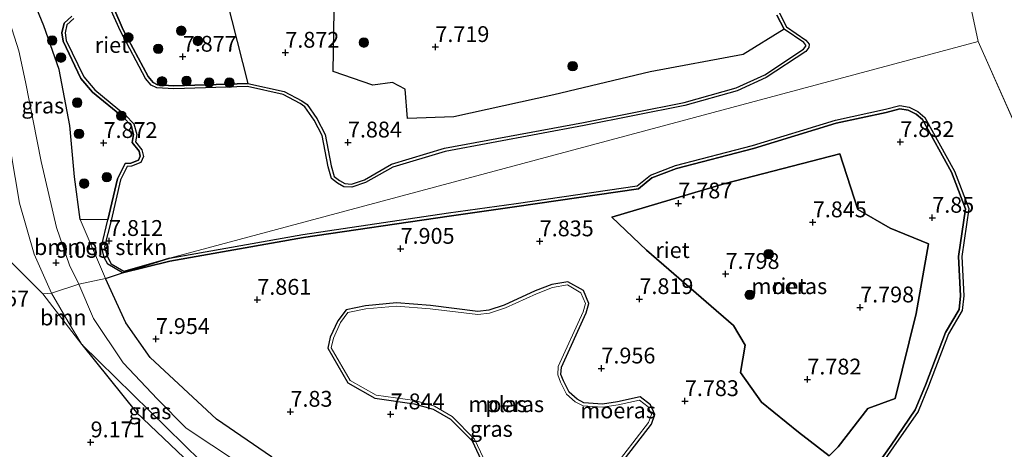
# Model space of a CAD drawing. Units: metres. Extents: x 179999 to 190009, y 412498 to 418753.
# Drawn here: x 184736 to 184891, y 416774 to 416842 of the extents above; entities that cross this region are included whole.
import ezdxf
from ezdxf.enums import TextEntityAlignment as Align

# ---------------------------------------------------------------- set-up
doc = ezdxf.new("R2010")
doc.units = ezdxf.units.M
doc.layers.get('0').update_dxf_attribs({"lineweight": 25})
for name, color, linetype, lineweight in [('B-ME-GR-BOMENSTRUIKEN-GV-B6', 93, 'Continuous', 18), ('B-ME-GR-BOOM-GV-B6', 93, 'Continuous', 18), ('B-ME-GR-BOOM-S-B1', 93, 'Continuous', 18), ('B-ME-GW-HOOGTEPUNT-S-B1', 10, 'Continuous', 25), ('B-ME-GW-KRUINLIJN-L-B1', 93, 'Continuous', 18), ('B-ME-GW-TEENLIJN-L-B1', 93, 'Continuous', 18), ('B-ME-IE-GRASLAND-GV-B6', 93, 'Continuous', 18), ('B-ME-IE-HULPGEOMETRIE-L-B1', 53, 'Continuous', 18), ('B-ME-IE-MOERAS-GV-B6', 10, 'Continuous', 25), ('B-ME-IE-RIET-GV-B6', 10, 'Continuous', 25), ('B-ME-KG-KADASTRAAL-OPNAMEDTMGRENS-L-B1', 10, 'Continuous', 25), ('B-ME-OG-WATER-GV-B6', 153, 'Continuous', 18)]:
    doc.layers.add(name, color=color, linetype=linetype, lineweight=lineweight)
doc.styles.add('NLCS-ISO', font='NLCS-ISO.TTF')

# ---------------------------------------------------------------- blocks, each defined once
blk = doc.blocks.new('boom')
blk.add_hatch(color=256).paths.add_polyline_path([(-0.75, 0, 1), (0.75, 0, 1)])
blk.add_circle((0, 0), 0.75)
blk = doc.blocks.new('hoogtepunt')
for p, q in [((-0.5, 0), (0.5, 0)), ((0, 0.5), (0, -0.5))]:
    blk.add_line(p, q)

msp = doc.modelspace()

# ---------------------------------------------------------------- linework, layer by layer
at = {"layer": 'B-ME-GR-BOMENSTRUIKEN-GV-B6'}
for points in [[(184785.32, 416846.61, 7.94), (184785.15, 416833.81, 7.81), (184791.41, 416831.62, 7.65), (184794.49, 416832.07, 7.63), (184796.49, 416831.02, 7.72), (184796.84, 416826.38, 7.72), (184804.2, 416826.62, 7.81), (184819.99, 416830.09, 7.85), (184835.15, 416833.73, 7.89), (184849.86, 416836.46, 7.89), (184856.34, 416840.48, 7.85)], [(184856.34, 416840.48, 7.85), (184859.42, 416838.35, 7.85), (184859.73, 416837.96, 7.85), (184859.72, 416837.79, 7.85), (184859.4, 416837.3, 7.85), (184853.25, 416833.28, 7.85), (184848.73, 416831.21, 7.85), (184840.52, 416828.9, 7.85), (184824.67, 416825.76, 7.85), (184802.68, 416821.67, 7.85), (184794.36, 416819.15, 7.85), (184790.06, 416816.71, 7.85), (184788, 416816.03, 7.85), (184786.97, 416816.1, 7.85), (184786.11, 416816.6, 7.85), (184785.29, 416817.22, 7.85), (184784.81, 416818.88, 7.85), (184783.85, 416823.84, 7.85), (184782.54, 416826.38, 7.85), (184781.03, 416828.57, 7.85), (184780.19, 416829.16, 7.85), (184777.39, 416830.63, 7.85), (184771.68, 416831.92, 7.85), (184768.27, 416845.2, 7.89)], [(184749.58, 416810.4, 7.85), (184748.54, 416806.16, 7.85), (184748.98, 416804.45, 7.85), (184749.56, 416803.39, 7.85), (184751.88, 416801.99, 7.85), (184749.19, 416801.14, 8.05), (184745.19, 416810.45, 8.1), (184749.58, 416810.4, 7.85)]]:
    msp.add_polyline3d(points, dxfattribs=at)
at = {"layer": 'B-ME-GR-BOOM-GV-B6'}
for points in [[(184740.66, 416798.81, 9.04), (184739.31, 416798.71, 9.12), (184733.45, 416804.55, 9.22), (184717.7, 416820.76, 9.33), (184712.99, 416831.57, 9.57), (184722.54, 416842.36, 9.38), (184724.68, 416844.94, 9.24), (184726.33, 416845.31, 9.25), (184728.47, 416843.52, 9.29), (184730.97, 416837.79, 9.31), (184733.1, 416829.73, 9.33), (184734.26, 416821.12, 9.26), (184735.61, 416813.01, 9.21), (184737.93, 416804.94, 9.08), (184740.66, 416798.81, 9.04)], [(184739.31, 416798.71, 9.12), (184745.48, 416790.69, 8.98), (184754.08, 416779.99, 9.19), (184761.55, 416772.86, 9.01), (184766.93, 416769.64, 8.99), (184787.46, 416749.8, 9.38), (184824.68, 416712.13, 9.38), (184816.25, 416697.79, 9.46), (184749.28, 416738.6, 9.59), (184707.15, 416774.22, 9.68), (184694.05, 416783.97, 9.79), (184690.67, 416787.12, 9.86), (184693.48, 416790.18, 9.68), (184697.66, 416786.4, 9.61), (184699.76, 416788.52, 9.47), (184703.52, 416792.73, 9.61), (184689.44, 416805.99, 9.99), (184687.29, 416803.91, 10.01), (184685.8, 416805.35, 9.96), (184698.96, 416819.24, 9.92), (184712.99, 416831.57, 9.57), (184717.7, 416820.76, 9.33), (184733.45, 416804.55, 9.22), (184739.31, 416798.71, 9.12)], [(184745.48, 416790.69, 8.98), (184739.31, 416798.71, 9.12), (184740.66, 416798.81, 9.04), (184743.27, 416794.27, 9.03), (184745.48, 416790.69, 8.98)]]:
    msp.add_polyline3d(points, dxfattribs=at)
at = {"layer": 'B-ME-GW-KRUINLIJN-L-B1'}
for points in [[(184658.74, 416979.02, 8.48), (184668.89, 416961.62, 8.46), (184676.17, 416949.38, 8.52), (184686.12, 416932.24, 8.56), (184694.21, 416917.62, 8.55), (184704.05, 416897.38, 8.81), (184715.67, 416877.2, 8.8), (184726.07, 416860.59, 8.85), (184729.32, 416853.43, 8.94), (184729.4, 416853.25, 8.78), (184733.34, 416843.84, 9.06), (184735.51, 416837.08, 9.1), (184736.58, 416832.18, 9.11), (184739.03, 416819.59, 9.11), (184741.46, 416809.19, 9.11), (184743.52, 416803.25, 9.1), (184744.96, 416800.22, 9.1)], [(184750.49, 416843.79, 7.85), (184752, 416840.37, 7.85), (184755.9, 416833, 7.85), (184756.71, 416832.06, 7.85), (184757.41, 416831.71, 7.85), (184759.97, 416831.55, 7.85), (184771.68, 416831.92, 7.85), (184777.39, 416830.63, 7.85), (184780.19, 416829.16, 7.85), (184781.03, 416828.57, 7.85), (184782.54, 416826.38, 7.85), (184783.85, 416823.84, 7.85), (184784.81, 416818.88, 7.85), (184785.29, 416817.22, 7.85), (184786.11, 416816.6, 7.85), (184786.97, 416816.1, 7.85), (184788, 416816.03, 7.85), (184790.06, 416816.71, 7.85), (184794.36, 416819.15, 7.85), (184802.68, 416821.67, 7.85), (184824.67, 416825.76, 7.85), (184840.52, 416828.9, 7.85), (184848.73, 416831.21, 7.85), (184853.25, 416833.28, 7.85), (184859.4, 416837.3, 7.85), (184859.72, 416837.79, 7.85), (184859.73, 416837.96, 7.85), (184859.42, 416838.35, 7.85), (184856.34, 416840.48, 7.85), (184855.17, 416842.69, 7.85)], [(184751.88, 416801.99, 7.85), (184749.56, 416803.39, 7.85), (184748.98, 416804.45, 7.85), (184748.54, 416806.16, 7.85), (184749.58, 416810.4, 7.85), (184751.08, 416816.84, 7.85), (184752.32, 416819.26, 7.85), (184753.19, 416819.32, 7.85), (184754.38, 416819.82, 7.85), (184754.65, 416820.41, 7.85), (184754.48, 416821.2, 7.85), (184753.39, 416822.57, 7.85), (184753.62, 416823.85, 7.85), (184753.23, 416825.25, 7.85), (184752.01, 416826.52, 7.85), (184747.12, 416830.52, 7.85), (184745.32, 416832.68, 7.85), (184742.52, 416838.56, 7.85), (184742.29, 416839.9, 7.85), (184742.65, 416841.42, 7.85), (184743.86, 416842.55, 7.85)], [(184869.5, 416769.53, 7.85), (184873.2, 416774.81, 7.85), (184877.03, 416780.37, 7.85), (184878.66, 416784.3, 7.85), (184881.8, 416792.62, 7.85), (184883.95, 416796.21, 7.85), (184884.18, 416798.41, 7.85), (184883.87, 416804.61, 7.85), (184884.96, 416812.11, 7.85), (184882.76, 416817.88, 7.85), (184878.16, 416826.23, 7.85), (184877.15, 416827.04, 7.85), (184875.91, 416827.69, 7.85), (184874.59, 416827.91, 7.85), (184872.44, 416827.35, 7.85), (184864.56, 416825.65, 7.85), (184851.48, 416821.64, 7.85), (184839.33, 416818.51, 7.85), (184835.46, 416817, 7.85), (184833.34, 416815.28, 7.85), (184814.11, 416812.48, 7.85), (184803.42, 416810.97, 7.85), (184780.43, 416807.58, 7.85), (184759.37, 416803.86, 7.85), (184751.88, 416801.99, 7.85)], [(184744.96, 416800.22, 9.1), (184747.29, 416794.8, 8.99), (184751.98, 416787.79, 8.95), (184757.39, 416782.09, 8.93), (184761.9, 416777.49, 8.9), (184770.02, 416772.15, 9.08), (184789.79, 416759.84, 9.09), (184810.86, 416745.75, 9.75), (184833.39, 416730.68, 8.93), (184841.16, 416725.57, 8.96), (184845.76, 416724.39, 9.1), (184849.65, 416725.06, 9), (184852.23, 416725.72, 9.03), (184854.27, 416727.59, 9.06)]]:
    msp.add_polyline3d(points, dxfattribs=at)
at = {"layer": 'B-ME-GW-TEENLIJN-L-B1'}
for points in [[(184749.19, 416801.14, 8.05), (184745.19, 416810.45, 8.1), (184744.32, 416817.19, 8.1), (184743.54, 416825.27, 8.14), (184741.87, 416834.13, 8.08), (184739.44, 416840.99, 8.15), (184736.04, 416849.37, 8.17), (184733.89, 416856.63, 8.11), (184729.38, 416865.9, 7.97), (184727.99, 416868.5, 7.94), (184724.57, 416873.33, 7.88), (184721.38, 416879.52, 7.86), (184718.65, 416883.67, 7.84), (184713.82, 416891.02, 7.81), (184704.07, 416908.52, 7.82), (184701.74, 416912.37, 7.83), (184694.06, 416925.03, 7.89), (184685.17, 416940.42, 7.95), (184676.49, 416954.46, 7.87), (184674.79, 416957.41, 7.86), (184667.94, 416969.34, 7.83), (184660.18, 416981.74, 7.92)], [(184855.47, 416753.76, 7.8), (184854.35, 416750.57, 7.85), (184853.03, 416739.34, 7.98), (184852.79, 416736.9, 8.05), (184852.26, 416731.6, 8.2), (184851.93, 416730.63, 8.14), (184846.8, 416730.05, 8.01), (184842.48, 416730.94, 8.23), (184837.43, 416733.7, 8.05), (184831.07, 416737.62, 7.88), (184802.2, 416755.75, 7.91), (184775.39, 416772.95, 7.92), (184766.69, 416778.93, 8.11), (184756.26, 416788.66, 7.93), (184752.42, 416794.14, 7.93), (184749.19, 416801.14, 8.05)]]:
    msp.add_polyline3d(points, dxfattribs=at)
at = {"layer": 'B-ME-IE-GRASLAND-GV-B6'}
for points in [[(184749.19, 416801.14, 8.05), (184744.96, 416800.22, 9.1), (184743.52, 416803.25, 9.1), (184741.46, 416809.19, 9.11), (184739.03, 416819.59, 9.11), (184736.58, 416832.18, 9.11), (184735.51, 416837.08, 9.1), (184733.34, 416843.84, 9.06), (184729.4, 416853.25, 8.78), (184733.89, 416856.63, 8.11), (184736.04, 416849.37, 8.17), (184739.44, 416840.99, 8.15), (184741.87, 416834.13, 8.08), (184743.54, 416825.27, 8.14), (184744.32, 416817.19, 8.1), (184745.19, 416810.45, 8.1), (184749.19, 416801.14, 8.05)], [(184744.96, 416800.22, 9.1), (184740.66, 416798.81, 9.04), (184737.93, 416804.94, 9.08), (184735.61, 416813.01, 9.21), (184734.26, 416821.12, 9.26), (184733.1, 416829.73, 9.33), (184730.97, 416837.79, 9.31), (184728.47, 416843.52, 9.29), (184726.33, 416845.31, 9.25), (184724.68, 416844.94, 9.24), (184722.54, 416842.36, 9.38), (184712.99, 416831.57, 9.57), (184711, 416835.95, 9.62), (184722.93, 416847.16, 9.23), (184726.39, 416850.78, 9.1), (184727.18, 416851.59, 9.1), (184729.4, 416853.25, 8.78), (184733.34, 416843.84, 9.06), (184735.51, 416837.08, 9.1), (184736.58, 416832.18, 9.11), (184739.03, 416819.59, 9.11), (184741.46, 416809.19, 9.11), (184743.52, 416803.25, 9.1), (184744.96, 416800.22, 9.1)], [(184766.93, 416769.64, 8.99), (184745.48, 416790.69, 8.98), (184743.27, 416794.27, 9.03), (184740.66, 416798.81, 9.04), (184744.96, 416800.22, 9.1), (184747.29, 416794.8, 8.99), (184751.98, 416787.79, 8.95), (184757.39, 416782.09, 8.93), (184761.9, 416777.49, 8.9), (184770.02, 416772.15, 9.08)], [(184770.02, 416772.15, 9.08), (184761.9, 416777.49, 8.9), (184757.39, 416782.09, 8.93), (184751.98, 416787.79, 8.95), (184747.29, 416794.8, 8.99), (184744.96, 416800.22, 9.1), (184749.19, 416801.14, 8.05), (184752.42, 416794.14, 7.93), (184756.26, 416788.66, 7.93), (184766.69, 416778.93, 8.11), (184775.39, 416772.95, 7.92)], [(184821.99, 416782.89, 7.61), (184821.01, 416784.77, 7.61), (184820.58, 416785.89, 7.61), (184820.67, 416787.24, 7.61), (184824.58, 416795.85, 7.61), (184824.95, 416797.16, 7.61), (184824.25, 416798.86, 7.61), (184822.11, 416800.1, 7.61), (184819.78, 416799.72, 7.61), (184817.22, 416798.72, 7.61), (184812.31, 416796.47, 7.61), (184809.82, 416795.63, 7.61), (184807.98, 416795.43, 7.61), (184800.46, 416796.36, 7.61), (184795.15, 416796.76, 7.61), (184790.28, 416796.33, 7.61), (184787.46, 416795.75, 7.61), (184786.3, 416794.18, 7.61), (184785.16, 416791.72, 7.61), (184784.84, 416790.19, 7.61), (184787.81, 416785.03, 7.61), (184791.9, 416782.69, 7.61), (184798.01, 416781.84, 7.61), (184801.13, 416780.98, 7.61), (184803.94, 416779.33, 7.61), (184807.46, 416775.78, 7.61), (184810.69, 416768.87, 7.61)], [(184787.18, 416796.2, 7.81), (184790.21, 416796.83, 7.81), (184795.14, 416797.27, 7.81), (184800.51, 416796.85, 7.81), (184807.98, 416795.93, 7.81), (184809.71, 416796.12, 7.81), (184812.12, 416796.93, 7.81), (184817.03, 416799.18, 7.81), (184819.65, 416800.2, 7.81), (184822.2, 416800.62, 7.81), (184824.64, 416799.21, 7.81), (184825.48, 416797.19, 7.81), (184825.05, 416795.68, 7.81), (184821.16, 416787.11, 7.81), (184821.09, 416785.96, 7.81), (184821.47, 416784.98, 7.81), (184822.39, 416783.2, 7.81), (184823.63, 416782.08, 7.81), (184824.71, 416781.5, 7.81), (184827.65, 416781.3, 7.81), (184830.01, 416781.65, 7.81), (184833.59, 416782.45, 7.81), (184835.25, 416781.18, 7.81), (184835.9, 416779.66, 7.81), (184835.38, 416778.15, 7.81), (184829.51, 416770.52, 7.81)], [(184810.22, 416768.7, 7.81), (184807.05, 416775.49, 7.81), (184803.63, 416778.93, 7.81), (184800.94, 416780.52, 7.81), (184797.91, 416781.35, 7.81), (184791.73, 416782.21, 7.81), (184787.45, 416784.67, 7.81), (184784.31, 416790.1, 7.81), (184784.68, 416791.88, 7.81), (184785.87, 416794.44, 7.81), (184787.18, 416796.2, 7.81)], [(184766.93, 416769.64, 8.99), (184761.55, 416772.86, 9.01), (184754.08, 416779.99, 9.19), (184745.48, 416790.69, 8.98), (184766.93, 416769.64, 8.99)], [(184829.08, 416770.79, 7.61), (184834.93, 416778.39, 7.61), (184835.36, 416779.64, 7.61), (184834.85, 416780.86, 7.61), (184833.47, 416781.91, 7.61), (184830.1, 416781.16, 7.61), (184827.67, 416780.8, 7.61), (184824.57, 416781.01, 7.61), (184823.34, 416781.67, 7.61), (184821.99, 416782.89, 7.61)]]:
    msp.add_polyline3d(points, dxfattribs=at)
at = {"layer": 'B-ME-IE-HULPGEOMETRIE-L-B1'}
msp.add_line((184886.97, 416838.52, 7.65), (184997.96, 416588.41, 7.65), dxfattribs=at)
for points in [[(184886.97, 416838.52, 7.65), (184853.26, 416996.24, 7.65), (184756.61, 417251.64, 7.65), (184677.44, 417429.81, 7.65)], [(184739.31, 416798.71, 9.12), (184740.66, 416798.81, 9.04), (184744.96, 416800.22, 9.1), (184749.19, 416801.14, 8.05), (184751.88, 416801.99, 7.85), (184759.28, 416804.35, 7.65), (184886.97, 416838.52, 7.65)], [(184824.68, 416712.13, 9.38), (184787.46, 416749.8, 9.38), (184766.93, 416769.64, 8.99), (184745.48, 416790.69, 8.98), (184739.31, 416798.71, 9.12)]]:
    msp.add_polyline3d(points, dxfattribs=at)
at = {"layer": 'B-ME-IE-MOERAS-GV-B6'}
for points in [[(184855.17, 416842.69, 7.85), (184856.34, 416840.48, 7.85), (184849.86, 416836.46, 7.89), (184835.15, 416833.73, 7.89), (184819.99, 416830.09, 7.85), (184804.2, 416826.62, 7.81), (184796.84, 416826.38, 7.72), (184796.49, 416831.02, 7.72), (184794.49, 416832.07, 7.63), (184791.41, 416831.62, 7.65), (184785.15, 416833.81, 7.81), (184785.32, 416846.61, 7.94)], [(184775.39, 416772.95, 7.92), (184766.69, 416778.93, 8.11), (184756.26, 416788.66, 7.93), (184752.42, 416794.14, 7.93), (184749.19, 416801.14, 8.05), (184751.88, 416801.99, 7.85), (184759.37, 416803.86, 7.85), (184780.43, 416807.58, 7.85), (184803.42, 416810.97, 7.85), (184814.11, 416812.48, 7.85), (184833.34, 416815.28, 7.85), (184835.46, 416817, 7.85), (184839.33, 416818.51, 7.85), (184851.48, 416821.64, 7.85), (184864.56, 416825.65, 7.85), (184872.44, 416827.35, 7.85), (184874.59, 416827.91, 7.85), (184875.91, 416827.69, 7.85), (184877.15, 416827.04, 7.85), (184878.16, 416826.23, 7.85), (184882.76, 416817.88, 7.85), (184884.96, 416812.11, 7.85), (184883.87, 416804.61, 7.85), (184884.18, 416798.41, 7.85), (184883.95, 416796.21, 7.85), (184881.8, 416792.62, 7.85), (184878.66, 416784.3, 7.85), (184877.03, 416780.37, 7.85), (184873.2, 416774.81, 7.85), (184869.5, 416769.53, 7.85)], [(184863.41, 416773.13, 7.61), (184864.85, 416774.55, 7.81), (184869.54, 416780.62, 7.88), (184873.84, 416782.17, 7.92), (184877.16, 416795.59, 8.03), (184879.13, 416806.57, 8.14), (184873.05, 416809.05, 7.92), (184867.96, 416812, 7.92), (184865.11, 416820.81, 7.7), (184846.99, 416816.12, 7.86), (184829.1, 416810.78, 7.77), (184834.59, 416805.58, 7.5), (184848.35, 416793.71, 7.83), (184850.15, 416790.6, 7.83), (184849.44, 416786.3, 7.94), (184852.74, 416781.61, 7.92), (184858.6, 416776.89, 7.75), (184863.41, 416773.13, 7.61)], [(184829.51, 416770.52, 7.81), (184835.38, 416778.15, 7.81), (184835.9, 416779.66, 7.81), (184835.25, 416781.18, 7.81), (184833.59, 416782.45, 7.81), (184830.01, 416781.65, 7.81), (184827.65, 416781.3, 7.81), (184824.71, 416781.5, 7.81), (184823.63, 416782.08, 7.81), (184822.39, 416783.2, 7.81), (184821.47, 416784.98, 7.81), (184821.09, 416785.96, 7.81), (184821.16, 416787.11, 7.81), (184825.05, 416795.68, 7.81), (184825.48, 416797.19, 7.81), (184824.64, 416799.21, 7.81), (184822.2, 416800.62, 7.81), (184819.65, 416800.2, 7.81), (184817.03, 416799.18, 7.81), (184812.12, 416796.93, 7.81), (184809.71, 416796.12, 7.81), (184807.98, 416795.93, 7.81), (184800.51, 416796.85, 7.81), (184795.14, 416797.27, 7.81), (184790.21, 416796.83, 7.81), (184787.18, 416796.2, 7.81)], [(184787.18, 416796.2, 7.81), (184785.87, 416794.44, 7.81), (184784.68, 416791.88, 7.81), (184784.31, 416790.1, 7.81), (184787.45, 416784.67, 7.81), (184791.73, 416782.21, 7.81), (184797.91, 416781.35, 7.81), (184800.94, 416780.52, 7.81), (184803.63, 416778.93, 7.81), (184807.05, 416775.49, 7.81), (184810.22, 416768.7, 7.81)]]:
    msp.add_polyline3d(points, dxfattribs=at)
at = {"layer": 'B-ME-IE-RIET-GV-B6'}
for points in [[(184743.86, 416842.55, 7.85), (184742.65, 416841.42, 7.85), (184742.29, 416839.9, 7.85), (184742.52, 416838.56, 7.85), (184745.32, 416832.68, 7.85), (184747.12, 416830.52, 7.85), (184752.01, 416826.52, 7.85), (184753.23, 416825.25, 7.85), (184753.62, 416823.85, 7.85), (184753.39, 416822.57, 7.85), (184754.48, 416821.2, 7.85), (184754.65, 416820.41, 7.85), (184754.38, 416819.82, 7.85), (184753.19, 416819.32, 7.85), (184752.32, 416819.26, 7.85), (184751.08, 416816.84, 7.85), (184749.58, 416810.4, 7.85), (184745.19, 416810.45, 8.1), (184744.32, 416817.19, 8.1), (184743.54, 416825.27, 8.14), (184741.87, 416834.13, 8.08), (184739.44, 416840.99, 8.15), (184736.04, 416849.37, 8.17)], [(184768.27, 416845.2, 7.89), (184771.68, 416831.92, 7.85), (184759.97, 416831.55, 7.85), (184757.41, 416831.71, 7.85), (184756.71, 416832.06, 7.85), (184755.9, 416833, 7.85), (184752, 416840.37, 7.85), (184750.49, 416843.79, 7.85)], [(184855.57, 416842.99, 7.65), (184856.72, 416840.83, 7.65), (184859.76, 416838.72, 7.65), (184860.25, 416838.11, 7.65), (184860.2, 416837.61, 7.65), (184859.77, 416836.94, 7.65), (184853.49, 416832.84, 7.65), (184848.9, 416830.74, 7.65), (184840.64, 416828.41, 7.65), (184824.76, 416825.27, 7.65), (184802.8, 416821.18, 7.65), (184794.56, 416818.68, 7.65), (184790.26, 416816.25, 7.65), (184788.06, 416815.52, 7.65), (184786.82, 416815.61, 7.65), (184785.83, 416816.19, 7.65), (184784.86, 416816.92, 7.65), (184784.32, 416818.77, 7.65), (184783.38, 416823.68, 7.65), (184782.11, 416826.12, 7.65), (184780.67, 416828.21, 7.65), (184779.93, 416828.73, 7.65), (184777.22, 416830.16, 7.65), (184771.63, 416831.42, 7.65), (184759.96, 416831.05, 7.65), (184757.27, 416831.22, 7.65), (184756.4, 416831.65, 7.65), (184755.49, 416832.71, 7.65), (184751.55, 416840.15, 7.65), (184750.11, 416843.41, 7.65)], [(184750.49, 416843.79, 7.85), (184752, 416840.37, 7.85), (184755.9, 416833, 7.85), (184756.71, 416832.06, 7.85), (184757.41, 416831.71, 7.85), (184759.97, 416831.55, 7.85), (184771.68, 416831.92, 7.85), (184777.39, 416830.63, 7.85), (184780.19, 416829.16, 7.85), (184781.03, 416828.57, 7.85), (184782.54, 416826.38, 7.85), (184783.85, 416823.84, 7.85), (184784.81, 416818.88, 7.85), (184785.29, 416817.22, 7.85), (184786.11, 416816.6, 7.85), (184786.97, 416816.1, 7.85), (184788, 416816.03, 7.85), (184790.06, 416816.71, 7.85), (184794.36, 416819.15, 7.85), (184802.68, 416821.67, 7.85), (184824.67, 416825.76, 7.85), (184840.52, 416828.9, 7.85), (184848.73, 416831.21, 7.85), (184853.25, 416833.28, 7.85), (184859.4, 416837.3, 7.85), (184859.72, 416837.79, 7.85), (184859.73, 416837.96, 7.85), (184859.42, 416838.35, 7.85), (184856.34, 416840.48, 7.85), (184855.17, 416842.69, 7.85)], [(184759.28, 416804.35, 7.65), (184751.88, 416801.99, 7.85), (184749.56, 416803.39, 7.85), (184748.98, 416804.45, 7.85), (184748.54, 416806.16, 7.85), (184749.58, 416810.4, 7.85), (184751.08, 416816.84, 7.85), (184752.32, 416819.26, 7.85), (184753.19, 416819.32, 7.85), (184754.38, 416819.82, 7.85), (184754.65, 416820.41, 7.85), (184754.48, 416821.2, 7.85), (184753.39, 416822.57, 7.85), (184753.62, 416823.85, 7.85), (184753.23, 416825.25, 7.85), (184752.01, 416826.52, 7.85), (184747.12, 416830.52, 7.85), (184745.32, 416832.68, 7.85), (184742.52, 416838.56, 7.85), (184742.29, 416839.9, 7.85), (184742.65, 416841.42, 7.85), (184743.86, 416842.55, 7.85)], [(184744.18, 416842.17, 7.65), (184743.1, 416841.15, 7.65), (184742.8, 416839.88, 7.65), (184743, 416838.71, 7.65), (184745.75, 416832.95, 7.65), (184747.48, 416830.88, 7.65), (184752.35, 416826.89, 7.65), (184753.68, 416825.51, 7.65), (184754.13, 416823.87, 7.65), (184753.93, 416822.7, 7.65), (184754.95, 416821.42, 7.65), (184755.17, 416820.36, 7.65), (184754.75, 416819.43, 7.65), (184753.31, 416818.83, 7.65), (184752.63, 416818.78, 7.65), (184751.56, 416816.67, 7.65), (184750.07, 416810.29, 7.65), (184749.05, 416806.16, 7.65), (184749.45, 416804.64, 7.65), (184750.09, 416803.46, 7.65), (184752.07, 416802.3, 7.65), (184759.28, 416804.35, 7.65)], [(184869.5, 416769.53, 7.85), (184873.2, 416774.81, 7.85), (184877.03, 416780.37, 7.85), (184878.66, 416784.3, 7.85), (184881.8, 416792.62, 7.85), (184883.95, 416796.21, 7.85), (184884.18, 416798.41, 7.85), (184883.87, 416804.61, 7.85), (184884.96, 416812.11, 7.85), (184882.76, 416817.88, 7.85), (184878.16, 416826.23, 7.85), (184877.15, 416827.04, 7.85), (184875.91, 416827.69, 7.85), (184874.59, 416827.91, 7.85), (184872.44, 416827.35, 7.85), (184864.56, 416825.65, 7.85), (184851.48, 416821.64, 7.85), (184839.33, 416818.51, 7.85), (184835.46, 416817, 7.85), (184833.34, 416815.28, 7.85), (184814.11, 416812.48, 7.85), (184803.42, 416810.97, 7.85), (184780.43, 416807.58, 7.85), (184759.37, 416803.86, 7.85), (184751.88, 416801.99, 7.85), (184759.28, 416804.35, 7.65), (184780.35, 416808.08, 7.65), (184803.35, 416811.47, 7.65), (184814.04, 416812.98, 7.65), (184833.13, 416815.76, 7.65), (184835.21, 416817.44, 7.65), (184839.18, 416818.98, 7.65), (184851.35, 416822.12, 7.65), (184864.43, 416826.14, 7.65), (184872.32, 416827.84, 7.65), (184874.56, 416828.42, 7.65), (184876.07, 416828.18, 7.65), (184877.43, 416827.46, 7.65), (184878.55, 416826.56, 7.65), (184883.22, 416818.09, 7.65), (184885.47, 416812.17, 7.65), (184884.37, 416804.59, 7.65), (184884.68, 416798.4, 7.65), (184884.43, 416796.05, 7.65), (184882.25, 416792.4, 7.65), (184879.12, 416784.12, 7.65), (184877.47, 416780.13, 7.65), (184873.61, 416774.53, 7.65), (184869.91, 416769.24, 7.65)], [(184863.41, 416773.13, 7.61), (184858.6, 416776.89, 7.75), (184852.74, 416781.61, 7.92), (184849.44, 416786.3, 7.94), (184850.15, 416790.6, 7.83), (184848.35, 416793.71, 7.83), (184834.59, 416805.58, 7.5), (184829.1, 416810.78, 7.77), (184846.99, 416816.12, 7.86), (184865.11, 416820.81, 7.7), (184867.96, 416812, 7.92), (184873.05, 416809.05, 7.92), (184879.13, 416806.57, 8.14), (184877.16, 416795.59, 8.03), (184873.84, 416782.17, 7.92), (184869.54, 416780.62, 7.88), (184864.85, 416774.55, 7.81), (184863.41, 416773.13, 7.61)]]:
    msp.add_polyline3d(points, dxfattribs=at)
at = {"layer": 'B-ME-KG-KADASTRAAL-OPNAMEDTMGRENS-L-B1'}
for points in [[(184739.31, 416798.71, 9.12), (184733.45, 416804.55, 9.22), (184717.7, 416820.76, 9.33), (184712.99, 416831.57, 9.57), (184711, 416835.95, 9.62), (184709.55, 416839.32, 9.55), (184704.2, 416851.79, 9.34), (184698.12, 416865.93, 9.41), (184692.86, 416878.19, 9.26), (184687.36, 416891.01, 9.33), (184667.14, 416938.24, 9.09), (184660.03, 416955.6, 8.18), (184656.56, 416963.33, 8.32)], [(184745.48, 416790.69, 8.98), (184754.08, 416779.99, 9.19), (184761.55, 416772.86, 9.01), (184766.93, 416769.64, 8.99)]]:
    msp.add_polyline3d(points, dxfattribs=at)
at = {"layer": 'B-ME-OG-WATER-GV-B6'}
for points in [[(185524.55, 417085.19, 7.65), (185611.47, 416891.56, 7.65), (185539.73, 416856.11, 7.65), (185098.23, 416637.95, 7.65), (184997.96, 416588.41, 7.65), (184886.97, 416838.52, 7.65), (184853.26, 416996.24, 7.65), (184756.61, 417251.64, 7.65), (184677.44, 417429.81, 7.65), (184768.21, 417426.14, 7.65), (185075.57, 417548.36, 7.65), (185256.82, 417622.3, 7.65), (185279.64, 417635.02, 7.65), (185524.55, 417085.19, 7.65)], [(184853.26, 416996.24, 7.65), (184886.97, 416838.52, 7.65), (184759.28, 416804.35, 7.65), (184752.07, 416802.3, 7.65), (184750.09, 416803.46, 7.65), (184749.45, 416804.64, 7.65), (184749.05, 416806.16, 7.65), (184750.07, 416810.29, 7.65), (184751.56, 416816.67, 7.65), (184752.63, 416818.78, 7.65), (184753.31, 416818.83, 7.65), (184754.75, 416819.43, 7.65), (184755.17, 416820.36, 7.65), (184754.95, 416821.42, 7.65), (184753.93, 416822.7, 7.65), (184754.13, 416823.87, 7.65), (184753.68, 416825.51, 7.65), (184752.35, 416826.89, 7.65), (184747.48, 416830.88, 7.65), (184745.75, 416832.95, 7.65), (184743, 416838.71, 7.65), (184742.8, 416839.88, 7.65), (184743.1, 416841.15, 7.65), (184744.18, 416842.17, 7.65)], [(184750.11, 416843.41, 7.65), (184751.55, 416840.15, 7.65), (184755.49, 416832.71, 7.65), (184756.4, 416831.65, 7.65), (184757.27, 416831.22, 7.65), (184759.96, 416831.05, 7.65), (184771.63, 416831.42, 7.65), (184777.22, 416830.16, 7.65), (184779.93, 416828.73, 7.65), (184780.67, 416828.21, 7.65), (184782.11, 416826.12, 7.65), (184783.38, 416823.68, 7.65), (184784.32, 416818.77, 7.65), (184784.86, 416816.92, 7.65), (184785.83, 416816.19, 7.65), (184786.82, 416815.61, 7.65), (184788.06, 416815.52, 7.65), (184790.26, 416816.25, 7.65), (184794.56, 416818.68, 7.65), (184802.8, 416821.18, 7.65), (184824.76, 416825.27, 7.65), (184840.64, 416828.41, 7.65), (184848.9, 416830.74, 7.65), (184853.49, 416832.84, 7.65), (184859.77, 416836.94, 7.65), (184860.2, 416837.61, 7.65), (184860.25, 416838.11, 7.65), (184859.76, 416838.72, 7.65), (184856.72, 416840.83, 7.65), (184855.57, 416842.99, 7.65)], [(184869.91, 416769.24, 7.65), (184873.61, 416774.53, 7.65), (184877.47, 416780.13, 7.65), (184879.12, 416784.12, 7.65), (184882.25, 416792.4, 7.65), (184884.43, 416796.05, 7.65), (184884.68, 416798.4, 7.65), (184884.37, 416804.59, 7.65), (184885.47, 416812.17, 7.65), (184883.22, 416818.09, 7.65), (184878.55, 416826.56, 7.65), (184877.43, 416827.46, 7.65), (184876.07, 416828.18, 7.65), (184874.56, 416828.42, 7.65), (184872.32, 416827.84, 7.65), (184864.43, 416826.14, 7.65), (184851.35, 416822.12, 7.65), (184839.18, 416818.98, 7.65), (184835.21, 416817.44, 7.65), (184833.13, 416815.76, 7.65), (184814.04, 416812.98, 7.65), (184803.35, 416811.47, 7.65), (184780.35, 416808.08, 7.65), (184759.28, 416804.35, 7.65), (184886.97, 416838.52, 7.65), (184997.96, 416588.41, 7.65)], [(184810.69, 416768.87, 7.61), (184807.46, 416775.78, 7.61), (184803.94, 416779.33, 7.61), (184801.13, 416780.98, 7.61), (184798.01, 416781.84, 7.61), (184791.9, 416782.69, 7.61), (184787.81, 416785.03, 7.61), (184784.84, 416790.19, 7.61), (184785.16, 416791.72, 7.61), (184786.3, 416794.18, 7.61), (184787.46, 416795.75, 7.61), (184790.28, 416796.33, 7.61), (184795.15, 416796.76, 7.61), (184800.46, 416796.36, 7.61), (184807.98, 416795.43, 7.61), (184809.82, 416795.63, 7.61), (184812.31, 416796.47, 7.61), (184817.22, 416798.72, 7.61), (184819.78, 416799.72, 7.61), (184822.11, 416800.1, 7.61), (184824.25, 416798.86, 7.61), (184824.95, 416797.16, 7.61), (184824.58, 416795.85, 7.61), (184820.67, 416787.24, 7.61), (184820.58, 416785.89, 7.61), (184821.01, 416784.77, 7.61), (184821.99, 416782.89, 7.61)], [(184821.99, 416782.89, 7.61), (184823.34, 416781.67, 7.61), (184824.57, 416781.01, 7.61), (184827.67, 416780.8, 7.61), (184830.1, 416781.16, 7.61), (184833.47, 416781.91, 7.61), (184834.85, 416780.86, 7.61), (184835.36, 416779.64, 7.61), (184834.93, 416778.39, 7.61), (184829.08, 416770.79, 7.61)]]:
    msp.add_polyline3d(points, dxfattribs=at)

# ---------------------------------------------------------------- block references
at = {"layer": 'B-ME-GR-BOOM-S-B1', "rotation": 90}
for p in [(184761.15, 416840.23, 7.91), (184740.77, 416838.7, 8.27), (184752.79, 416839.18, 7.98), (184763.78, 416838.62, 7.91), (184789.98, 416838.36, 8.03), (184757.51, 416837.38, 7.9), (184742.16, 416835.99, 8.22), (184822.94, 416834.63, 7.99), (184758.11, 416832.23, 8.07), (184761.98, 416832.3, 7.98), (184765.54, 416832.06, 7.92), (184768.75, 416832.03, 7.94), (184744.72, 416828.88, 8.25), (184751.69, 416826.8, 8.16), (184745.01, 416823.95, 7.89), (184745.81, 416816.1, 8.07), (184749.39, 416817.11, 7.98), (184853.88, 416804.96, 8.24), (184850.89, 416798.54, 8.03)]:
    msp.add_blockref('boom', p, dxfattribs=at)
at = {"layer": 'B-ME-GW-HOOGTEPUNT-S-B1', "rotation": 90}
for p in [(184777.58, 416836.77, 7.87), (184777.58, 416836.77, 7.87), (184801.27, 416837.67, 7.72), (184801.27, 416837.67, 7.72), (184761.39, 416836.14, 7.88), (184761.39, 416836.14, 7.88), (184787.46, 416822.6, 7.88), (184787.46, 416822.6, 7.88), (184874.66, 416822.67, 7.83), (184874.66, 416822.67, 7.83), (184748.88, 416822.52, 7.87), (184748.88, 416822.52, 7.87), (184839.62, 416812.98, 7.79), (184839.62, 416812.98, 7.79), (184879.7, 416810.72, 7.85), (184879.7, 416810.72, 7.85), (184860.85, 416810, 7.84), (184860.85, 416810, 7.84), (184749.75, 416807.06, 7.81), (184749.75, 416807.06, 7.81), (184795.77, 416805.82, 7.91), (184795.77, 416805.82, 7.91), (184817.74, 416807, 7.83), (184817.74, 416807, 7.83), (184741.4, 416803.61, 9.05), (184741.4, 416803.61, 9.05), (184847.07, 416801.85, 7.8), (184847.07, 416801.85, 7.8), (184773.15, 416797.77, 7.86), (184773.15, 416797.77, 7.86), (184833.48, 416797.88, 7.82), (184833.48, 416797.88, 7.82), (184868.32, 416796.57, 7.8), (184868.32, 416796.57, 7.8), (184757.14, 416791.58, 7.95), (184757.14, 416791.58, 7.95), (184827.48, 416786.93, 7.96), (184827.48, 416786.93, 7.96), (184859.99, 416785.19, 7.78), (184859.99, 416785.19, 7.78), (184840.65, 416781.78, 7.78), (184840.65, 416781.78, 7.78), (184778.39, 416780.1, 7.83), (184778.39, 416780.1, 7.83), (184794.2, 416779.69, 7.84), (184794.2, 416779.69, 7.84), (184746.84, 416775.27, 9.17), (184746.84, 416775.27, 9.17)]:
    msp.add_blockref('hoogtepunt', p, dxfattribs=at)

# ---------------------------------------------------------------- texts
at = {"layer": 'B-ME-GR-BOMENSTRUIKEN-GV-B6', "ltscale": 0.2, "style": 'NLCS-ISO'}
msp.add_text('bmn en strkn', height=2.5, dxfattribs=at).set_placement((184748.4, 416806.08), align=Align.MIDDLE_CENTER)
at = {"layer": 'B-ME-GR-BOOM-GV-B6', "ltscale": 0.2, "style": 'NLCS-ISO'}
msp.add_text('bmn', height=2.5, dxfattribs=at).set_placement((184742.53, 416794.97), align=Align.MIDDLE_CENTER)
at = {"layer": 'B-ME-GW-HOOGTEPUNT-S-B1', "ltscale": 0.2, "style": 'NLCS-ISO'}
for s, p in [('7.719', (184801.27, 416837.67, 7.72)), ('7.719', (184801.27, 416837.67, 7.72)), ('7.877', (184761.39, 416836.14, 7.88)), ('7.877', (184761.39, 416836.14, 7.88)), ('7.872', (184777.58, 416836.77, 7.87)), ('7.872', (184777.58, 416836.77, 7.87)), ('7.872', (184748.88, 416822.52, 7.87)), ('7.872', (184748.88, 416822.52, 7.87)), ('7.884', (184787.46, 416822.6, 7.88)), ('7.884', (184787.46, 416822.6, 7.88)), ('7.832', (184874.66, 416822.67, 7.83)), ('7.832', (184874.66, 416822.67, 7.83)), ('7.787', (184839.62, 416812.98, 7.79)), ('7.787', (184839.62, 416812.98, 7.79)), ('7.85', (184879.7, 416810.72, 7.85)), ('7.85', (184879.7, 416810.72, 7.85)), ('7.845', (184860.85, 416810, 7.84)), ('7.845', (184860.85, 416810, 7.84)), ('7.812', (184749.75, 416807.06, 7.81)), ('7.812', (184749.75, 416807.06, 7.81)), ('7.905', (184795.77, 416805.82, 7.91)), ('7.905', (184795.77, 416805.82, 7.91)), ('7.835', (184817.74, 416807, 7.83)), ('7.835', (184817.74, 416807, 7.83)), ('9.053', (184741.4, 416803.61, 9.05)), ('9.053', (184741.4, 416803.61, 9.05)), ('7.798', (184847.07, 416801.85, 7.8)), ('7.798', (184847.07, 416801.85, 7.8)), ('7.861', (184773.15, 416797.77, 7.86)), ('7.861', (184773.15, 416797.77, 7.86)), ('7.819', (184833.48, 416797.88, 7.82)), ('7.819', (184833.48, 416797.88, 7.82)), ('7.798', (184868.32, 416796.57, 7.8)), ('7.798', (184868.32, 416796.57, 7.8)), ('9.357', (184728.62, 416795.92, 9.36)), ('9.357', (184728.62, 416795.92, 9.36)), ('7.954', (184757.14, 416791.58, 7.95)), ('7.954', (184757.14, 416791.58, 7.95)), ('7.956', (184827.48, 416786.93, 7.96)), ('7.956', (184827.48, 416786.93, 7.96)), ('7.782', (184859.99, 416785.19, 7.78)), ('7.782', (184859.99, 416785.19, 7.78)), ('7.783', (184840.65, 416781.78, 7.78)), ('7.783', (184840.65, 416781.78, 7.78)), ('7.83', (184778.39, 416780.1, 7.83)), ('7.83', (184778.39, 416780.1, 7.83)), ('7.844', (184794.2, 416779.69, 7.84)), ('7.844', (184794.2, 416779.69, 7.84)), ('9.171', (184746.84, 416775.27, 9.17)), ('9.171', (184746.84, 416775.27, 9.17))]:
    msp.add_text(s, height=2.5, dxfattribs=at).set_placement(p, align=Align.BOTTOM_LEFT)
at = {"layer": 'B-ME-IE-GRASLAND-GV-B6', "ltscale": 0.2, "style": 'NLCS-ISO'}
for p in [(184739.29, 416828.42), (184756.21, 416780.17), (184810.1, 416777.38), (184810.1, 416777.39)]:
    msp.add_text('gras', height=2.5, dxfattribs=at).set_placement(p, align=Align.MIDDLE_CENTER)
at = {"layer": 'B-ME-IE-MOERAS-GV-B6', "ltscale": 0.2, "style": 'NLCS-ISO'}
for p in [(184857.14, 416799.91), (184812.45, 416781.28), (184830.11, 416780.3)]:
    msp.add_text('moeras', height=2.5, dxfattribs=at).set_placement(p, align=Align.MIDDLE_CENTER)
at = {"layer": 'B-ME-IE-RIET-GV-B6', "ltscale": 0.2, "style": 'NLCS-ISO'}
for p in [(184750.22, 416837.99), (184838.71, 416805.61), (184857.14, 416799.91)]:
    msp.add_text('riet', height=2.5, dxfattribs=at).set_placement(p, align=Align.MIDDLE_CENTER)
at = {"layer": 'B-ME-OG-WATER-GV-B6', "ltscale": 0.2, "style": 'NLCS-ISO'}
msp.add_text('plas', height=2.5, dxfattribs=at).set_placement((184812.44, 416781.28), align=Align.MIDDLE_CENTER)

doc.saveas('drawing.dxf')
